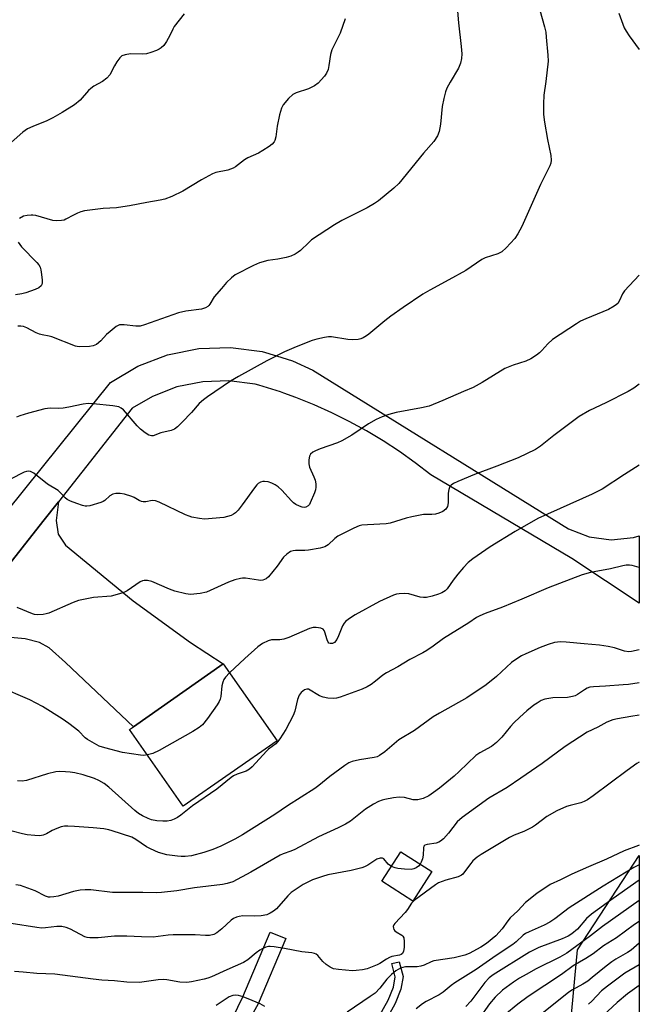
# Model space of a CAD drawing. Units: inches. Extents: x 1309764 to 1315764, y 541447 to 545448.
# Drawn here: x 1315578 to 1315764, y 542559 to 542855 of the extents above; entities that cross this region are included whole.
import ezdxf

# ---------------------------------------------------------------- set-up
doc = ezdxf.new("R2010")
doc.units = ezdxf.units.IN
doc.header["$MEASUREMENT"] = 0
for name, color, linetype in [('BLDG-Footprint', 5, 'Continuous'), ('NTRL-Trees', 3, 'Continuous'), ('TRANS-Driveway', 251, 'Continuous'), ('TRANS-Non Street Sidewalk', 7, 'Continuous'), ('TRANS-Road', 130, 'Continuous'), ('Undefined', 1, 'Continuous')]:
    doc.layers.add(name, color=color, linetype=linetype)

msp = doc.modelspace()

# ---------------------------------------------------------------- linework, layer by layer
at = {"layer": 'BLDG-Footprint'}
for points, elevation in [([(1315655.25, 542638.02), (1315627.08, 542618.35), (1315610.94, 542641.46), (1315612.08, 542642.26), (1315639.1, 542661.14)], 399.55), ([(1315701.72, 542598.71), (1315696.01, 542589.86), (1315686.77, 542595.82), (1315692.48, 542604.67)], 391.2)]:
    msp.add_lwpolyline(points, close=True, dxfattribs=dict(at, elevation=elevation))
at = {"layer": 'NTRL-Trees'}
msp.add_polyline3d([(1315740.49, 542521.29, 0), (1315745.53, 542575.25, 0), (1315764.07, 542603.56, 0), (1315763.97, 541498.67, 0)], dxfattribs=at)
at = {"layer": 'TRANS-Driveway'}
msp.add_lwpolyline([(1315556.72, 542667.93), (1315567.24, 542681.66), (1315584.89, 542704.01), (1315589.54, 542709.91), (1315588.86, 542704.28), (1315589.5, 542700.18), (1315591.69, 542696.89), (1315612.05, 542680.11), (1315629.22, 542667.6), (1315639.1, 542661.14), (1315612.08, 542642.26), (1315591.64, 542661.57), (1315586.8, 542665.98), (1315583.87, 542667.57), (1315579.57, 542668.69), (1315570.65, 542669.46), (1315562.04, 542668.97)], close=True, dxfattribs=at)
at = {"layer": 'TRANS-Non Street Sidewalk'}
for points in [[(1315615.63, 542518.17), (1315609.48, 542516.04), (1315634.16, 542538.71), (1315644.99, 542561.07), (1315653.23, 542580.53), (1315657.85, 542578.58), (1315649.56, 542559), (1315634.94, 542532.74)], [(1315684.96, 542548.06), (1315681.98, 542542.59), (1315681.32, 542544.3), (1315679.98, 542543.78), (1315682.9, 542549.14), (1315685.87, 542555.05), (1315688.67, 542560.08), (1315690.23, 542564.02), (1315690.73, 542567.06), (1315689.7, 542571.06), (1315691.95, 542571.63), (1315693.1, 542567.16), (1315692.48, 542563.4), (1315690.77, 542559.08), (1315687.92, 542553.97)]]:
    msp.add_lwpolyline(points, close=True, dxfattribs=at)
at = {"layer": 'TRANS-Road'}
msp.add_lwpolyline([(1315553.25, 542681.08), (1315605.2, 542745.78), (1315613.43, 542750.62), (1315622.35, 542754.05), (1315631.71, 542755.96), (1315641.26, 542756.31), (1315650.73, 542755.08), (1315655.08, 542753.77), (1315659.88, 542752.32), (1315665.96, 542749.5), (1315742.78, 542701.79), (1315749.02, 542699.38), (1315755.66, 542698.49), (1315762.32, 542699.18), (1315764.08, 542699.63), (1315764.08, 542679.43), (1315743.84, 542692.8), (1315701.43, 542718), (1315696.8, 542721.58), (1315692.03, 542724.98), (1315687.13, 542728.19), (1315682.1, 542731.2), (1315676.96, 542734.01), (1315671.71, 542736.62), (1315666.37, 542739.02), (1315660.93, 542741.2), (1315657.25, 542742.51), (1315656.3, 542742.95), (1315649.82, 542744.91), (1315648.63, 542745.27), (1315640.79, 542746.29), (1315632.9, 542746), (1315625.16, 542744.42), (1315617.79, 542741.58), (1315611.75, 542738.03), (1315589.54, 542709.91), (1315584.89, 542704.01), (1315567.24, 542681.66)], dxfattribs=at)
at = {"layer": 'Undefined'}
for points, elevation in [([(1315708.85, 542864.58), (1315709.73, 542853.86), (1315710.6, 542846.78), (1315710.76, 542844.52), (1315710.72, 542843.13), (1315710.4, 542841.79), (1315709.8, 542840.23), (1315707.23, 542836.04), (1315706.31, 542834.22), (1315705.88, 542833.14), (1315705.36, 542831.12), (1315704.86, 542828.78), (1315704.32, 542823.42), (1315703.92, 542821.24), (1315703.48, 542819.94), (1315702.38, 542818.21), (1315699.24, 542814.72), (1315691.8, 542805.55), (1315690.3, 542804.14), (1315685.78, 542800.33), (1315684.57, 542799.54), (1315682.29, 542798.27), (1315674.73, 542794.45), (1315672.54, 542793.18), (1315665.65, 542788.6), (1315664.78, 542787.86), (1315662.31, 542785.41), (1315661.64, 542784.9), (1315660.66, 542784.34), (1315659.39, 542783.75), (1315658.01, 542783.34), (1315655.45, 542782.82), (1315652.45, 542782.43), (1315650.01, 542781.74), (1315648.15, 542780.91), (1315642.67, 542778.09), (1315641.52, 542777.2), (1315640.04, 542775.78), (1315638.6, 542774.03), (1315636.36, 542771.52), (1315635.1, 542769.35), (1315634.78, 542768.9), (1315634.41, 542768.58), (1315633.76, 542768.19), (1315632.5, 542767.81), (1315627.86, 542767.2), (1315625.68, 542766.73), (1315615.45, 542763.13), (1315614.08, 542762.74), (1315612.79, 542762.66), (1315609.29, 542763.1), (1315608.44, 542763.13), (1315607.9, 542763.05), (1315606.93, 542762.55), (1315605.11, 542761.11), (1315604.02, 542760.15), (1315602.29, 542758.33), (1315600.96, 542757.23), (1315599.98, 542756.74), (1315598.88, 542756.57), (1315596.03, 542756.47), (1315595.2, 542756.55), (1315594.64, 542756.69), (1315587.6, 542759.49), (1315586.76, 542759.72), (1315584.7, 542760.04), (1315583.87, 542760.27), (1315582.84, 542760.74), (1315580.07, 542762.2), (1315579.1, 542762.56), (1315578.24, 542762.67), (1315577.35, 542762.67)], 408), ([(1315733.54, 542860.2), (1315735.59, 542852.69), (1315735.97, 542851.04), (1315736.16, 542849.61), (1315736.62, 542844.13), (1315736.67, 542842.39), (1315736.04, 542836.25), (1315735.42, 542832.09), (1315735.33, 542829.49), (1315735.33, 542826.35), (1315735.58, 542824.06), (1315736.52, 542818.83), (1315737.54, 542814.01), (1315737.65, 542812.59), (1315737.52, 542811.73), (1315737.24, 542810.9), (1315734.44, 542805.31), (1315728.84, 542792.65), (1315727.64, 542790.41), (1315726.72, 542789), (1315724.12, 542786.22), (1315722.84, 542785.05), (1315721.62, 542784.41), (1315717.82, 542783.23), (1315716.79, 542782.78), (1315711.94, 542779.46), (1315706.87, 542776.59), (1315701.11, 542773.5), (1315699.07, 542772.31), (1315693.16, 542768.33), (1315689.44, 542765.67), (1315687.61, 542764.26), (1315682.83, 542760.29), (1315682.12, 542759.77), (1315681.17, 542759.22), (1315680.42, 542758.91), (1315679.62, 542758.7), (1315677.94, 542758.55), (1315676.48, 542758.68), (1315671.57, 542759.45), (1315670.71, 542759.46), (1315669.54, 542759.3), (1315667.22, 542758.8), (1315665.84, 542758.36), (1315660.95, 542756.51), (1315657.48, 542755.01), (1315652.18, 542752.29), (1315643.69, 542747.6), (1315641.31, 542746.11), (1315634.31, 542741.48), (1315633.15, 542740.59), (1315631.88, 542739.45), (1315629.55, 542736.76), (1315626.74, 542733.83), (1315625.3, 542732.4), (1315624.43, 542731.75), (1315623.47, 542731.31), (1315620.35, 542730.63), (1315617.98, 542729.73), (1315617.48, 542729.68), (1315616.75, 542729.91), (1315615.58, 542730.65), (1315614.21, 542731.7), (1315613.17, 542732.76), (1315609.07, 542737.52), (1315608.42, 542738.08), (1315607.66, 542738.43), (1315605.92, 542738.71), (1315599.96, 542739.34), (1315598.48, 542739.44), (1315597.03, 542739.28), (1315592.71, 542738.35), (1315591.02, 542738.07), (1315589.65, 542737.97), (1315587.1, 542738.02), (1315585.45, 542737.87), (1315580.53, 542736.58), (1315578.01, 542735.78), (1315576.94, 542735.34)], 406), ([(1315627.3, 542856.58), (1315624.34, 542852.76), (1315623.89, 542852.02), (1315623.03, 542850.04), (1315622.08, 542848.28), (1315621.27, 542847.12), (1315620.46, 542846.41), (1315619.78, 542845.97), (1315619, 542845.6), (1315617.37, 542845), (1315615.99, 542844.59), (1315614.88, 542844.46), (1315611.21, 542844.55), (1315609.61, 542844.3), (1315608.65, 542843.93), (1315608.03, 542843.37), (1315607.15, 542842.2), (1315606.36, 542840.93), (1315604.96, 542838.27), (1315604.15, 542837.21), (1315602.83, 542836.23), (1315600.23, 542834.83), (1315599.25, 542834.18), (1315598.63, 542833.57), (1315596.08, 542830.65), (1315594.37, 542829.25), (1315590.72, 542826.92), (1315587.91, 542825.31), (1315586.05, 542824.39), (1315581.82, 542822.76), (1315580.28, 542822), (1315578.9, 542820.97), (1315573.62, 542816.44)], 412), ([(1315675.69, 542855.05), (1315674.17, 542850.76), (1315671.75, 542845.76), (1315671.35, 542844.41), (1315670.84, 542841.01), (1315670.57, 542839.88), (1315670.14, 542838.8), (1315669.51, 542837.88), (1315667.62, 542835.78), (1315666.5, 542834.92), (1315664.67, 542834.06), (1315661.04, 542832.8), (1315659.99, 542832.29), (1315658.74, 542831.17), (1315657.08, 542829.24), (1315656.56, 542828.24), (1315656.03, 542826.27), (1315655.27, 542822.83), (1315654.86, 542819.65), (1315654.59, 542818.55), (1315654.35, 542818.06), (1315653.8, 542817.45), (1315652.9, 542816.75), (1315650.96, 542815.46), (1315649.7, 542814.72), (1315646.51, 542813.27), (1315645.48, 542812.73), (1315642.74, 542810.59), (1315642.07, 542810.16), (1315640.44, 542809.59), (1315636.87, 542808.89), (1315635.82, 542808.52), (1315632.52, 542806.66), (1315626.89, 542803.26), (1315623.66, 542801.69), (1315621.57, 542800.83), (1315620.17, 542800.54), (1315616.16, 542799.92), (1315610.89, 542798.84), (1315608.92, 542798.52), (1315606.98, 542798.28), (1315602.96, 542798.11), (1315597.39, 542797.35), (1315596.34, 542797.07), (1315595.33, 542796.69), (1315594.08, 542796.11), (1315591.8, 542794.82), (1315591.27, 542794.61), (1315590.44, 542794.44), (1315589, 542794.34), (1315587.85, 542794.44), (1315582.75, 542795.94), (1315581.89, 542796.09), (1315581.33, 542796.1), (1315580.2, 542795.99), (1315579.1, 542795.72), (1315577.82, 542795.07)], 410), ([(1315577.44, 542787.92), (1315578.44, 542786.5), (1315583.11, 542781.84), (1315583.69, 542781.18), (1315584.09, 542780.44), (1315584.3, 542779.64), (1315584.49, 542778.23), (1315584.66, 542776.51), (1315584.65, 542775.69), (1315584.54, 542775.19), (1315584.33, 542774.81), (1315583.64, 542774.19), (1315582.59, 542773.71), (1315579.75, 542772.76), (1315578.57, 542772.46), (1315576.63, 542772.12)], 410), ([(1315764.08, 542720.88), (1315759.67, 542718.09), (1315752.92, 542713.65), (1315749.93, 542712.16), (1315733.64, 542704.84), (1315726.79, 542700.96), (1315719.32, 542696.39), (1315714.05, 542692.74), (1315712.69, 542691.66), (1315711.29, 542690.17), (1315709.59, 542688.17), (1315708.21, 542686.35), (1315706.37, 542683.7), (1315705.75, 542683.13), (1315704.81, 542682.55), (1315703.76, 542682.12), (1315701.81, 542681.56), (1315700.12, 542681.16), (1315699.29, 542681.08), (1315698.22, 542681.21), (1315694.84, 542682.25), (1315693.69, 542682.34), (1315691.96, 542682.25), (1315691.11, 542682.09), (1315690.29, 542681.81), (1315686, 542679.97), (1315678.71, 542675.94), (1315677.28, 542675.02), (1315675.96, 542673.99), (1315675.39, 542673.37), (1315674.93, 542672.62), (1315673.76, 542669.58), (1315673.25, 542668.52), (1315672.53, 542667.64), (1315671.88, 542667.26), (1315671.18, 542667.25), (1315670.83, 542667.43), (1315670.58, 542667.69), (1315670.28, 542668.36), (1315669.59, 542670.72), (1315669.37, 542671.19), (1315669.06, 542671.56), (1315668.38, 542671.92), (1315666.98, 542672.15), (1315666.11, 542672.12), (1315664.99, 542671.8), (1315658.78, 542669.1), (1315657.24, 542668.55), (1315656.13, 542668.4), (1315653.59, 542668.35), (1315652.54, 542668.12), (1315650.84, 542667.3), (1315649.47, 542666.29), (1315645.55, 542662.8), (1315640.93, 542658.52)], 400), ([(1315764.08, 542690.14), (1315761.99, 542690.71), (1315761.16, 542690.83), (1315760.2, 542690.8), (1315759.11, 542690.61), (1315755.42, 542689.7), (1315749.41, 542688.59), (1315746.88, 542687.9), (1315736.68, 542684.03), (1315728.76, 542680.58), (1315722.96, 542678.17), (1315717.75, 542676.34), (1315716.17, 542675.66), (1315715.18, 542675.09), (1315712.85, 542673.52), (1315705.26, 542668.78), (1315702.19, 542666.46), (1315700.29, 542665.17), (1315699.03, 542664.45), (1315695.12, 542662.5), (1315691.57, 542660.31), (1315688.16, 542658.49), (1315687.04, 542657.73), (1315684.86, 542655.96), (1315683.51, 542654.97), (1315682.31, 542654.29), (1315680.81, 542653.59), (1315674.23, 542651.16), (1315673.09, 542650.83), (1315672.24, 542650.75), (1315670.52, 542650.85), (1315669.13, 542651.13), (1315668.05, 542651.61), (1315664.66, 542653.53), (1315664.2, 542653.61), (1315663.53, 542653.4), (1315662.49, 542652.59), (1315661.93, 542651.79), (1315661.44, 542650.51), (1315660.55, 542647), (1315660.08, 542645.6), (1315657.84, 542641.43), (1315656.09, 542638.66), (1315655.38, 542637.71), (1315654.86, 542637.17), (1315652.69, 542635.49), (1315652.07, 542634.92), (1315647.8, 542630.19), (1315646.97, 542629.5), (1315646.01, 542628.91), (1315643.26, 542627.99), (1315642.21, 542627.51), (1315641.47, 542627.06), (1315637.14, 542623.54), (1315629.89, 542618.53), (1315626.29, 542615.65), (1315625.35, 542615), (1315624.34, 542614.51), (1315623.29, 542614.13), (1315622.23, 542613.93), (1315620.89, 542613.86), (1315619.14, 542613.97), (1315617.57, 542614.3), (1315616.56, 542614.65), (1315614.82, 542615.46), (1315613.66, 542616.21), (1315612.55, 542617.06), (1315604.75, 542624.1), (1315603.26, 542625.25), (1315601.71, 542626.14), (1315600.36, 542626.76), (1315596.99, 542627.78), (1315594.47, 542628.4), (1315593.11, 542628.63), (1315591.67, 542628.75), (1315589.92, 542628.79), (1315588.77, 542628.69), (1315586.24, 542628.11), (1315580, 542626.08), (1315578.65, 542625.87), (1315577.26, 542626.04)], 398), ([(1315764.08, 542665.36), (1315764.04, 542665.36), (1315761.75, 542664.86), (1315760.93, 542664.79), (1315759.69, 542664.96), (1315756.65, 542665.98), (1315754.71, 542666.41), (1315752.17, 542666.8), (1315747.58, 542667.24), (1315742.12, 542667.68), (1315740.39, 542667.76), (1315738.58, 542667.55), (1315736.67, 542666.97), (1315734.26, 542666.08), (1315729.99, 542664.23), (1315728.69, 542663.6), (1315727.25, 542662.73), (1315725.65, 542661.55), (1315721.14, 542657.36), (1315718.12, 542654.86), (1315712.28, 542650.97), (1315704.1, 542646.4), (1315702.16, 542645.24), (1315696.54, 542641.12), (1315691.87, 542638.37), (1315687.63, 542634.76), (1315686.08, 542633.61), (1315685.3, 542633.26), (1315684.45, 542633.02), (1315680.05, 542632.37), (1315677.84, 542631.83), (1315676.79, 542631.42), (1315675.58, 542630.64), (1315671.13, 542627.36), (1315667.82, 542624.6), (1315666.6, 542623.69), (1315658.37, 542618.49), (1315654.6, 542615.87), (1315644.84, 542609.82), (1315642.59, 542608.49), (1315638.33, 542606.34), (1315635.94, 542605.39), (1315633.2, 542604.45), (1315629.57, 542603.51), (1315627.61, 542603.27), (1315626.48, 542603.25), (1315625.31, 542603.34), (1315622.12, 542603.78), (1315619.62, 542604.5), (1315617.21, 542605.53), (1315616.04, 542606.2), (1315612.84, 542608.4), (1315611.62, 542609.05), (1315605.73, 542611), (1315604.66, 542611.29), (1315603.21, 542611.53), (1315600.02, 542611.86), (1315594.38, 542612.27), (1315592.4, 542612.39), (1315591.38, 542612.35), (1315590.38, 542612.14), (1315589.03, 542611.65), (1315587.71, 542611.07), (1315585.93, 542610.09), (1315584.97, 542609.69), (1315583.94, 542609.48), (1315582.5, 542609.53), (1315580.18, 542609.81), (1315578.74, 542610.1), (1315575.62, 542610.89)], 396), ([(1315640.93, 542658.52), (1315639.75, 542657.17), (1315639.29, 542656.47), (1315638.93, 542655.72), (1315638.68, 542654.61), (1315638.39, 542651.32), (1315638.2, 542650.58), (1315637.89, 542649.84), (1315637.27, 542648.84), (1315634.35, 542644.71), (1315632.89, 542642.85), (1315631.81, 542642), (1315629.94, 542640.79), (1315619.81, 542635.11), (1315617.95, 542634.19), (1315616.3, 542633.78)], 400), ([(1315764.08, 542655.49), (1315760.9, 542655), (1315759.27, 542654.83), (1315753.94, 542654.44), (1315750.31, 542654.31), (1315749.2, 542654.14), (1315748.45, 542653.89), (1315747.63, 542653.41), (1315745.56, 542651.93), (1315744.8, 542651.57), (1315743.98, 542651.33), (1315742.56, 542651.11), (1315738.13, 542650.97), (1315735.7, 542650.53), (1315734.65, 542650.11), (1315733.38, 542649.4), (1315732.41, 542648.71), (1315730.33, 542647.03), (1315728.2, 542645.19), (1315726.39, 542643.42), (1315725.44, 542642.36), (1315722.78, 542639.13), (1315721.22, 542637.53), (1315719.72, 542636.38), (1315716.19, 542634.43), (1315715.01, 542633.65), (1315710.02, 542628.81), (1315708.49, 542627.43), (1315704.11, 542623.84), (1315702.3, 542622.48), (1315700.89, 542621.53), (1315699.11, 542620.67), (1315697.52, 542620.32), (1315696.18, 542620.33), (1315693.5, 542620.96), (1315691.91, 542621.08), (1315690.2, 542620.86), (1315687.66, 542620.4), (1315686.83, 542620.19), (1315685.76, 542619.78), (1315684.23, 542619), (1315681.85, 542617.5), (1315677.29, 542613.91), (1315675.84, 542612.99), (1315673.58, 542611.83), (1315667.67, 542609.16), (1315660.64, 542605.33), (1315659.4, 542604.82), (1315657.11, 542604.05), (1315656.23, 542603.66), (1315647.42, 542598.53), (1315641.98, 542595.69), (1315640.3, 542595.13), (1315638.86, 542594.83), (1315630.49, 542593.89), (1315625.13, 542592.93), (1315620.53, 542592.41), (1315619.05, 542592.37), (1315614.88, 542592.46), (1315605.84, 542592.4), (1315599.27, 542593.2), (1315597.59, 542593.27), (1315596.13, 542593.11), (1315594.09, 542592.75), (1315589.52, 542591.37), (1315588.18, 542591.11), (1315587.1, 542591.02), (1315586.55, 542591.06), (1315585.72, 542591.31), (1315582.55, 542592.96), (1315578.19, 542594.5), (1315576.75, 542594.77)], 394), ([(1315616.3, 542633.78), (1315615.25, 542633.66), (1315614.25, 542633.7), (1315608.78, 542634.51), (1315603.47, 542635.9), (1315601.84, 542636.48), (1315598.26, 542638.45), (1315597.61, 542638.98), (1315595.66, 542640.95), (1315592.65, 542643.27), (1315590.72, 542644.61), (1315584.81, 542648.39), (1315580.96, 542650.33), (1315571.54, 542654.33)], 400), ([(1315764.08, 542631.61), (1315763.37, 542631.19), (1315760.46, 542629.14), (1315750.22, 542621.47), (1315748.56, 542620.34), (1315747.57, 542619.82), (1315746.52, 542619.41), (1315743.33, 542618.64), (1315742.21, 542618.29), (1315739.28, 542617.02), (1315736.27, 542615.28), (1315732.91, 542612.7), (1315731.97, 542612.06), (1315729.4, 542610.77), (1315726.53, 542609.64), (1315725.1, 542608.95), (1315716.59, 542603.87), (1315715.35, 542603.05), (1315714.04, 542601.92), (1315713.43, 542601.18), (1315711.62, 542598.62), (1315711.05, 542597.99), (1315710.63, 542597.66), (1315709.64, 542597.17), (1315705.96, 542596.19), (1315703.76, 542595.31), (1315702.87, 542594.75), (1315696.47, 542590.07), (1315695.63, 542589.21), (1315694.46, 542587.35), (1315693.78, 542586.47), (1315690.62, 542583.12), (1315690.33, 542582.67), (1315690.19, 542582.2), (1315690.21, 542581.74), (1315690.39, 542581.3), (1315690.67, 542580.9), (1315691.05, 542580.6), (1315692.77, 542579.66), (1315693.08, 542579.33), (1315693.3, 542578.86), (1315693.47, 542577.73), (1315693.47, 542575.94), (1315693.26, 542574.82), (1315692.91, 542574.14), (1315692.52, 542573.84), (1315692.03, 542573.64), (1315689.76, 542573.16), (1315689.02, 542572.91), (1315688.11, 542572.43), (1315686.14, 542571.1), (1315685.36, 542570.7), (1315682.34, 542569.53), (1315680.96, 542569.2), (1315679.02, 542568.95), (1315677.89, 542568.91), (1315673.7, 542569.31), (1315672.23, 542569.53), (1315671.18, 542569.95), (1315670.03, 542570.75), (1315668.98, 542571.7), (1315667.54, 542573.5), (1315666.99, 542573.92), (1315666.55, 542574.13), (1315665.75, 542574.31), (1315662.65, 542574.65), (1315657.51, 542575.57), (1315654.35, 542576.07), (1315653.2, 542576.18), (1315652.64, 542576.16), (1315651.84, 542575.97), (1315650.8, 542575.54), (1315650.05, 542575.14), (1315648.95, 542574.33), (1315646.46, 542572.23), (1315645.17, 542571.42), (1315640.17, 542569.24), (1315635.53, 542567.07), (1315634.46, 542566.66), (1315633.32, 542566.36), (1315629.55, 542565.58), (1315628.1, 542565.36), (1315626.06, 542565.44), (1315622.13, 542566.2), (1315620.99, 542566.31), (1315619.54, 542566.21), (1315613.87, 542565.38), (1315610.12, 542565.46), (1315606.43, 542565.87), (1315602.57, 542566.09), (1315600.02, 542566.35), (1315588.52, 542567.9), (1315583.03, 542568.07), (1315579, 542568.51), (1315576.33, 542568.7)], 390), ([(1315764.07, 542606.67), (1315763.9, 542606.58), (1315759.5, 542605.01), (1315754.27, 542602.43), (1315748.87, 542600.2), (1315743.8, 542598), (1315740.45, 542596.29), (1315737.31, 542594.8), (1315733.32, 542592.16), (1315729.87, 542589.39), (1315727.59, 542586.91), (1315725.32, 542584.8), (1315724.6, 542583.93), (1315722.85, 542581.54), (1315720.99, 542579.37), (1315718.23, 542577.11), (1315716.53, 542575.98), (1315712.98, 542574.11), (1315711.68, 542573.62), (1315710.12, 542573.17), (1315708.47, 542572.83), (1315702.36, 542571.85), (1315701.54, 542571.59), (1315699.5, 542570.62), (1315698.48, 542570.27), (1315697.35, 542570.13), (1315693.86, 542570.05), (1315693.09, 542569.94), (1315692.36, 542569.72), (1315690.93, 542568.88), (1315689.62, 542567.82), (1315688.28, 542566.36), (1315686.16, 542563.63), (1315684.69, 542562.19), (1315683.27, 542561.15), (1315676.36, 542556.49)], 388), ([(1315689.64, 542600.27), (1315688.67, 542600.92), (1315687.31, 542602.53), (1315686.9, 542602.77), (1315686.22, 542602.78), (1315685.24, 542602.44), (1315682.57, 542600.69), (1315681.52, 542600.16), (1315680.69, 542599.86), (1315677.51, 542599.07), (1315670.53, 542597.75), (1315668.87, 542597.26), (1315665.86, 542596.21), (1315663.12, 542594.89), (1315659.52, 542592.43), (1315658.47, 542591.46), (1315655.08, 542587.56), (1315654.2, 542586.81), (1315653.22, 542586.19), (1315652.17, 542585.75), (1315650.48, 542585.45), (1315648.46, 542585.3), (1315644.98, 542585.39), (1315643.88, 542585.24), (1315643.1, 542585.03), (1315642.13, 542584.59), (1315641.45, 542584.15), (1315638.66, 542581.52), (1315637.18, 542580.34), (1315636.24, 542579.84), (1315634.91, 542579.55), (1315633.8, 542579.51), (1315630.68, 542579.72), (1315624.05, 542579.68), (1315622.53, 542579.58), (1315617.99, 542579.04), (1315614.53, 542579.1), (1315610.12, 542579.33), (1315608.38, 542579.35), (1315606.36, 542579.27), (1315601.54, 542578.85), (1315598.99, 542578.79), (1315598.2, 542578.89), (1315597.52, 542579.1), (1315593.23, 542581.38), (1315591.92, 542581.88), (1315590.55, 542582.2), (1315589.04, 542582.22), (1315585.69, 542581.77), (1315584.57, 542581.73), (1315583.11, 542581.89), (1315575.34, 542583.1)], 392), ([(1315698.23, 542600.96), (1315697.71, 542600.33), (1315697.06, 542599.86), (1315696.32, 542599.54), (1315695.51, 542599.39), (1315693.53, 542599.45), (1315691.54, 542599.63), (1315690.71, 542599.82), (1315689.64, 542600.27)], 392), ([(1315764.07, 542600.8), (1315762.48, 542599.97), (1315753.25, 542594.35), (1315743.07, 542587.87), (1315738.67, 542584.49), (1315737.26, 542583.53), (1315735.47, 542582.61), (1315730.96, 542580.66), (1315729.95, 542580.12), (1315729.25, 542579.6), (1315727.08, 542577.64), (1315726.06, 542576.85), (1315721.06, 542573.52), (1315715.07, 542569.34), (1315708.69, 542565.27), (1315707.56, 542564.44), (1315705.18, 542562.5), (1315703.97, 542561.65), (1315700.08, 542559.67), (1315698.96, 542558.94), (1315697.01, 542557.47)], 386), ([(1315764.07, 542596.14), (1315756.27, 542590.68), (1315749.74, 542585.91), (1315748.24, 542584.65), (1315745.52, 542581.44), (1315743.86, 542580.05), (1315742.68, 542579.36), (1315740.94, 542578.54), (1315733.93, 542575.87), (1315731.08, 542574.54), (1315720.15, 542567.68), (1315719.03, 542566.77), (1315717.67, 542565.34), (1315713.43, 542559.77), (1315711.95, 542558.21)], 384), ([(1315764.07, 542590.07), (1315753, 542582.2), (1315749.44, 542579.37), (1315742.28, 542574.23), (1315740.22, 542572.98), (1315733.14, 542569.46), (1315730.08, 542567.82), (1315728.08, 542566.7), (1315726.28, 542565.52), (1315723.04, 542563.09), (1315720.75, 542560.99), (1315719.09, 542558.93), (1315715.96, 542554.52)], 382), ([(1315764.07, 542583.77), (1315762.62, 542582.8), (1315757.21, 542578.8), (1315753.33, 542576.36), (1315750.28, 542574.02), (1315748.04, 542572.63), (1315744.27, 542570.44), (1315740.75, 542567.75), (1315730.74, 542561.19), (1315727.6, 542558.85), (1315723.67, 542555.64)], 380), ([(1315764.07, 542577.17), (1315761.66, 542575.11), (1315760.59, 542574.41), (1315757.06, 542572.4), (1315755.83, 542571.58), (1315754.19, 542570.33), (1315749.97, 542566.84), (1315748.59, 542565.82), (1315747.11, 542564.9), (1315744.03, 542563.2), (1315742.97, 542562.51), (1315734.81, 542556.01)], 378), ([(1315764.07, 542570.73), (1315759.77, 542568.15), (1315754.53, 542564.33), (1315752.71, 542562.83), (1315749.84, 542559.8), (1315748.8, 542558.82)], 376), ([(1315764.07, 542564.52), (1315760.56, 542561.96), (1315757.43, 542559.36), (1315751.81, 542554.14)], 374), ([(1315651.6, 542558.21), (1315650.18, 542558.93), (1315647.81, 542559.96), (1315645.02, 542561.03), (1315643.62, 542561.49), (1315642.77, 542561.61), (1315641.94, 542561.49), (1315640.87, 542561.06), (1315636.95, 542558.46)], 388)]:
    msp.add_lwpolyline(points, dxfattribs=dict(at, elevation=elevation))
for points in [[(1315757.97, 542856.83, 404), (1315759.6, 542852.43, 404), (1315760.12, 542851.4, 404), (1315761.03, 542849.94, 404), (1315764.1, 542845.85, 404)], [(1315764.09, 542778, 404), (1315759.7, 542773.31, 404), (1315759.05, 542772.38, 404), (1315758.16, 542770.41, 404), (1315757.63, 542769.53, 404), (1315757.26, 542769.16, 404), (1315756.59, 542768.67, 404), (1315754.83, 542767.71, 404), (1315748.03, 542764.91, 404), (1315746.45, 542764.17, 404), (1315745.18, 542763.42, 404), (1315738.03, 542758.65, 404), (1315736.58, 542757.35, 404), (1315734.83, 542755.36, 404), (1315734.09, 542754.64, 404), (1315733.2, 542753.97, 404), (1315731.54, 542752.91, 404), (1315730.02, 542752.17, 404), (1315726.15, 542750.92, 404), (1315723.71, 542749.94, 404), (1315716.84, 542745.74, 404), (1315714.19, 542744.27, 404), (1315711.25, 542743.06, 404), (1315705.07, 542740.33, 404), (1315700.91, 542738.68, 404), (1315698.61, 542738.13, 404), (1315691, 542736.75, 404), (1315688.79, 542736.12, 404), (1315686.88, 542735.47, 404), (1315685.05, 542734.6, 404), (1315682.76, 542733.37, 404), (1315677.74, 542729.9, 404), (1315674.69, 542728.18, 404), (1315673.37, 542727.61, 404), (1315668.16, 542725.79, 404), (1315666.81, 542725.23, 404), (1315666.05, 542724.82, 404), (1315665.34, 542724.2, 404), (1315664.97, 542723.57, 404), (1315664.76, 542722.49, 404), (1315664.77, 542721.35, 404), (1315665.05, 542720.27, 404), (1315666.31, 542717.41, 404), (1315666.69, 542716.38, 404), (1315666.92, 542715.34, 404), (1315666.91, 542714.27, 404), (1315666.76, 542713.47, 404), (1315666.5, 542712.63, 404), (1315665.25, 542709.6, 404), (1315664.96, 542709.12, 404), (1315664.6, 542708.71, 404), (1315663.89, 542708.32, 404), (1315663.35, 542708.23, 404), (1315662.81, 542708.28, 404), (1315661.98, 542708.54, 404), (1315660.92, 542709.05, 404), (1315660.22, 542709.56, 404), (1315659.59, 542710.16, 404), (1315656.68, 542713.43, 404), (1315655.61, 542714.36, 404), (1315654.69, 542714.98, 404), (1315653.7, 542715.51, 404), (1315652.61, 542715.87, 404), (1315651.49, 542716.04, 404), (1315650.97, 542715.99, 404), (1315650.24, 542715.76, 404), (1315649.59, 542715.37, 404), (1315649.17, 542714.98, 404), (1315648.43, 542714.06, 404), (1315644.81, 542709, 404), (1315643.56, 542707.42, 404), (1315642.79, 542706.61, 404), (1315642.17, 542706.14, 404), (1315641.47, 542705.78, 404), (1315640.41, 542705.44, 404), (1315639.29, 542705.21, 404), (1315633.46, 542704.72, 404), (1315631.99, 542704.85, 404), (1315629.65, 542705.29, 404), (1315628.8, 542705.54, 404), (1315627.72, 542705.99, 404), (1315619.82, 542709.74, 404), (1315618.77, 542710.17, 404), (1315617.73, 542710.33, 404), (1315615.81, 542709.93, 404), (1315615.03, 542709.89, 404), (1315614.53, 542709.97, 404), (1315613.79, 542710.29, 404), (1315612.35, 542711.15, 404), (1315611.59, 542711.5, 404), (1315609.46, 542712.17, 404), (1315608.1, 542712.43, 404), (1315606.8, 542712.43, 404), (1315605.86, 542712.19, 404), (1315605, 542711.64, 404), (1315603.51, 542710.31, 404), (1315603.04, 542710.02, 404), (1315602.26, 542709.69, 404), (1315598.95, 542708.73, 404), (1315598.12, 542708.61, 404), (1315597.57, 542708.63, 404), (1315596.75, 542708.81, 404), (1315595.1, 542709.37, 404), (1315593.2, 542710.09, 404), (1315592.19, 542710.59, 404), (1315591.57, 542711.09, 404), (1315590.33, 542712.5, 404), (1315589.51, 542713.25, 404), (1315586.25, 542715.15, 404), (1315582.15, 542718.52, 404), (1315581.2, 542719.01, 404), (1315580.47, 542719.11, 404), (1315580, 542719.03, 404), (1315579.3, 542718.76, 404), (1315575.2, 542716.66, 404)], [(1315764.09, 542745.23, 402), (1315762.49, 542744.08, 402), (1315760.76, 542743.01, 402), (1315754.09, 542739.63, 402), (1315749.14, 542737.31, 402), (1315746.06, 542735.54, 402), (1315738.45, 542729.86, 402), (1315734.45, 542726.57, 402), (1315732.95, 542725.58, 402), (1315727.68, 542723.13, 402), (1315721.29, 542720.56, 402), (1315714.54, 542718.06, 402), (1315709.56, 542716.02, 402), (1315708.25, 542715.37, 402), (1315707.57, 542714.87, 402), (1315707.21, 542714.47, 402), (1315706.82, 542713.58, 402), (1315706.7, 542712.46, 402), (1315706.67, 542709.58, 402), (1315706.48, 542708.5, 402), (1315705.96, 542707.66, 402), (1315705.05, 542706.96, 402), (1315703.91, 542706.47, 402), (1315702.87, 542706.22, 402), (1315701.8, 542706.1, 402), (1315699.3, 542706.03, 402), (1315695.77, 542705.36, 402), (1315694.03, 542704.93, 402), (1315689.19, 542703.5, 402), (1315688.04, 542703.25, 402), (1315682.42, 542702.99, 402), (1315680.73, 542702.83, 402), (1315679.91, 542702.66, 402), (1315678.28, 542701.98, 402), (1315673.54, 542699.52, 402), (1315672.66, 542698.88, 402), (1315670.59, 542696.96, 402), (1315669.65, 542696.38, 402), (1315668.25, 542696, 402), (1315664.72, 542695.4, 402), (1315663.57, 542695.3, 402), (1315660.84, 542695.25, 402), (1315660.05, 542695.14, 402), (1315659.3, 542694.93, 402), (1315658.16, 542694.2, 402), (1315657.17, 542693.24, 402), (1315655.33, 542690.5, 402), (1315652.66, 542687.32, 402), (1315652, 542686.77, 402), (1315650.98, 542686.36, 402), (1315650.42, 542686.27, 402), (1315649.63, 542686.31, 402), (1315645.73, 542686.94, 402), (1315644.87, 542686.96, 402), (1315644.3, 542686.88, 402), (1315642.58, 542686.42, 402), (1315640.62, 542685.73, 402), (1315634.06, 542682.69, 402), (1315632.1, 542682.28, 402), (1315629.25, 542682, 402), (1315627.85, 542682.19, 402), (1315624.53, 542683.04, 402), (1315622.95, 542683.62, 402), (1315617.62, 542685.93, 402), (1315616.32, 542686.27, 402), (1315615.33, 542686.26, 402), (1315614.85, 542686.14, 402), (1315614.08, 542685.79, 402), (1315610.21, 542683.15, 402), (1315609.45, 542682.75, 402), (1315608.66, 542682.46, 402), (1315605.39, 542681.57, 402), (1315600.09, 542681.12, 402), (1315595.58, 542680.18, 402), (1315593.94, 542679.58, 402), (1315586.69, 542676.46, 402), (1315585.86, 542676.18, 402), (1315585, 542676, 402), (1315583.23, 542675.93, 402), (1315582.36, 542676.02, 402), (1315581.8, 542676.17, 402), (1315577.14, 542678.15, 402)], [(1315764.08, 542645.72, 392), (1315761.54, 542645.38, 392), (1315757.55, 542644.65, 392), (1315756.17, 542644.3, 392), (1315754.39, 542643.62, 392), (1315751.59, 542642.13, 392), (1315748.46, 542640.68, 392), (1315741.84, 542636.38, 392), (1315734.89, 542631.24, 392), (1315728.52, 542626.84, 392), (1315724.38, 542624.04, 392), (1315718.93, 542620.75, 392), (1315710.83, 542614.99, 392), (1315709.4, 542613.71, 392), (1315706.76, 542610.31, 392), (1315705.24, 542608.61, 392), (1315704.41, 542607.87, 392), (1315703.9, 542607.58, 392), (1315703.11, 542607.32, 392), (1315700.34, 542606.9, 392), (1315699.67, 542606.66, 392), (1315699.38, 542606.34, 392), (1315699.25, 542605.87, 392), (1315699.12, 542603.66, 392), (1315698.93, 542602.61, 392), (1315698.57, 542601.59, 392), (1315698.23, 542600.96, 392)]]:
    msp.add_polyline3d(points, dxfattribs=at)

doc.saveas('drawing.dxf')
